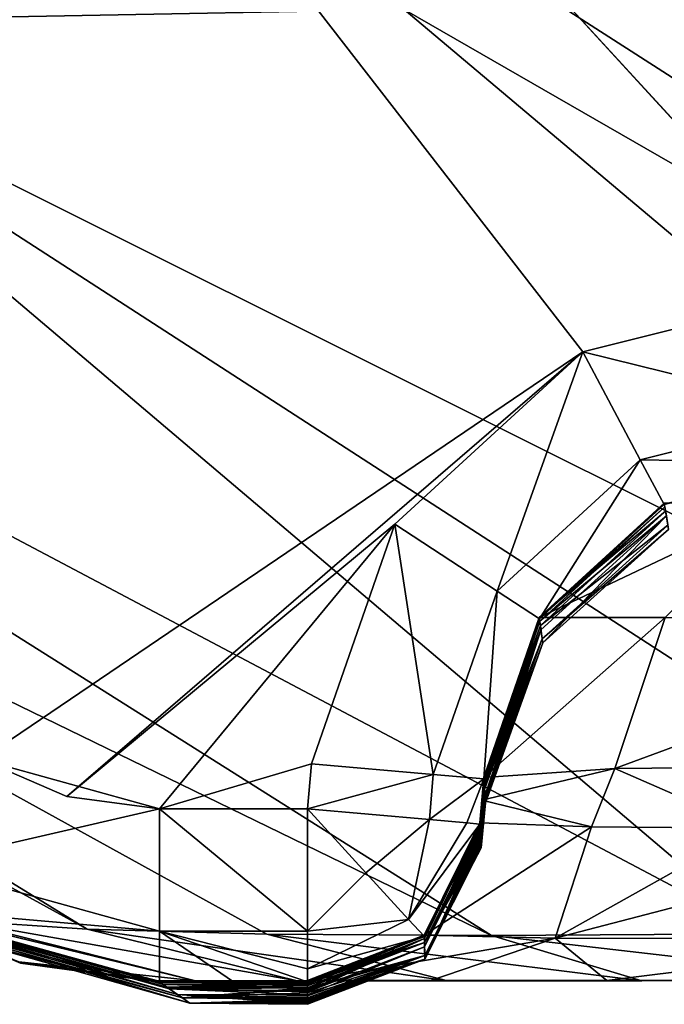
# Model space of a CAD drawing. Units: millimetres. Extents: x -520 to 520, y -10 to 858.
# Drawn here: x -508 to -504, y 833 to 839 of the extents above; entities that cross this region are included whole.
import ezdxf

# ---------------------------------------------------------------- set-up
doc = ezdxf.new("R2010")
doc.units = ezdxf.units.MM
doc.header["$LTSCALE"] = 65.185185
for name, color, linetype in [('111', 7, 'CONTINUOUS'), ('113', 7, 'CONTINUOUS'), ('24', 7, 'CONTINUOUS'), ('25', 7, 'CONTINUOUS'), ('27', 7, 'CONTINUOUS'), ('28', 7, 'CONTINUOUS'), ('29', 7, 'CONTINUOUS'), ('30', 7, 'CONTINUOUS'), ('50', 7, 'CONTINUOUS'), ('51', 7, 'CONTINUOUS'), ('54', 7, 'CONTINUOUS'), ('55', 7, 'CONTINUOUS'), ('57', 7, 'CONTINUOUS'), ('62', 7, 'CONTINUOUS'), ('63', 7, 'CONTINUOUS'), ('64', 7, 'CONTINUOUS'), ('66', 7, 'CONTINUOUS')]:
    doc.layers.add(name, color=color, linetype=linetype)

msp = doc.modelspace()

# ---------------------------------------------------------------- linework, layer by layer
at = {"layer": '111', "linetype": 'Continuous'}
for points in [[(-443.6813, 848.9993), (-502.9011, 837.0002), (-513.9, 849.0001), (-443.6813, 848.9993)], [(-513.9, 849.0001), (-502.9011, 837.0002), (-504.3248, 836.6428), (-513.9, 849.0001)], [(-513.9, 849.0001), (-504.3248, 836.6428), (-507.8015, 834.2858), (-513.9, 849.0001)], [(-507.8015, 834.2858), (-504.3248, 836.6428), (-507.3058, 834.0731), (-507.8015, 834.2858)], [(-504.3248, 836.6428), (-505.4121, 835.6474), (-507.3058, 834.0731), (-504.3248, 836.6428)], [(-505.4121, 835.6474), (-506.7714, 834.0001), (-507.3058, 834.0731), (-505.4121, 835.6474)], [(-505.4121, 835.6474), (-505.8935, 834.2616), (-506.7714, 834.0001), (-505.4121, 835.6474)], [(-505.8935, 834.2616), (-505.9163, 834.0002), (-506.7714, 834.0001), (-505.8935, 834.2616)]]:
    msp.add_3dface(points, dxfattribs=at)
at = {"layer": '113', "linetype": 'Continuous'}
for points in [[(-506.5624, 833.007, 440.1661), (-508.3279, 833.4355, 437.658), (-507.5838, 833.1159, 437.658), (-506.5624, 833.007, 440.1661)], [(-508.3279, 833.4355, 437.658), (-506.5624, 833.007, 440.1661), (-507.9427, 833.3554, 440.4212), (-508.3279, 833.4355, 437.658)], [(-506.5624, 833.007, 440.1661), (-505.9764, 833.007, 442.2323), (-507.9427, 833.3554, 440.4212), (-506.5624, 833.007, 440.1661)], [(-505.9764, 833.007, 442.2323), (-507.1892, 833.3048, 442.7114), (-507.9427, 833.3554, 440.4212), (-505.9764, 833.007, 442.2323)], [(-505.9764, 833.007, 442.2323), (-505.1066, 833.0071, 443.9241), (-507.1892, 833.3048, 442.7114), (-505.9764, 833.007, 442.2323)], [(-505.1066, 833.0071, 443.9241), (-506.1503, 833.2772, 444.6035), (-507.1892, 833.3048, 442.7114), (-505.1066, 833.0071, 443.9241)], [(-505.1066, 833.0071, 443.9241), (-503.9841, 833.0073, 445.3143), (-506.1503, 833.2772, 444.6035), (-505.1066, 833.0071, 443.9241)], [(-503.9841, 833.0073, 445.3143), (-504.8534, 833.2686, 446.1787), (-506.1503, 833.2772, 444.6035), (-503.9841, 833.0073, 445.3143)], [(-502.6, 833.0076, 446.4444), (-503.2852, 833.2776, 447.4842), (-504.8534, 833.2686, 446.1787), (-502.6, 833.0076, 446.4444)], [(-503.9841, 833.0073, 445.3143), (-502.6, 833.0076, 446.4444), (-504.8534, 833.2686, 446.1787), (-503.9841, 833.0073, 445.3143)], [(-506.7814, 833.007, 437.6579), (-506.5624, 833.007, 440.1661), (-507.5838, 833.1159, 437.658), (-506.7814, 833.007, 437.6579)]]:
    msp.add_3dface(points, dxfattribs=at)
at = {"layer": '24', "linetype": 'Continuous'}
for points in [[(-504.9202, 833.9146, 17.6596), (-504.9201, 833.913, 1), (-504.8973, 834.1761, 16.9638), (-504.9202, 833.9146, 17.6596)], [(-504.8972, 834.1754, 37.2069), (-504.9202, 833.9146, 17.6596), (-504.8973, 834.1761, 16.9638), (-504.8972, 834.1754, 37.2069)], [(-504.92, 833.9122, 49.2116), (-504.9202, 833.9146, 17.6596), (-504.8972, 834.1754, 37.2069), (-504.92, 833.9122, 49.2116)], [(-504.9201, 833.9146, 412.9149), (-504.9194, 833.9035, 395.2717), (-504.8978, 834.1822, 436.3092), (-504.9201, 833.9146, 412.9149)], [(-504.9092, 834.0514, 436.3205), (-504.9201, 833.9146, 412.9149), (-504.8978, 834.1822, 436.3092), (-504.9092, 834.0514, 436.3205)], [(-504.9201, 833.913, 1), (-504.8973, 834.1745, 1), (-504.8973, 834.1761, 16.9638), (-504.9201, 833.913, 1)], [(-504.8967, 834.1691, 66.7375), (-504.92, 833.9122, 49.2116), (-504.8972, 834.1754, 37.2069), (-504.8967, 834.1691, 66.7375)], [(-504.896, 834.161, 87.3384), (-504.92, 833.9122, 49.2116), (-504.8967, 834.1691, 66.7375), (-504.896, 834.161, 87.3384)], [(-504.8978, 834.1822, 436.3092), (-504.9194, 833.9035, 395.2717), (-504.896, 834.1604, 389.7146), (-504.8978, 834.1822, 436.3092)], [(-504.9192, 833.9001, 86.1503), (-504.92, 833.9122, 49.2116), (-504.896, 834.161, 87.3384), (-504.9192, 833.9001, 86.1503)], [(-504.9194, 833.9035, 395.2717), (-504.9186, 833.8896, 379.2593), (-504.896, 834.1604, 389.7146), (-504.9194, 833.9035, 395.2717)], [(-504.8947, 834.1436, 117.7792), (-504.9192, 833.9001, 86.1503), (-504.896, 834.161, 87.3384), (-504.8947, 834.1436, 117.7792)], [(-504.9191, 833.8991, 88.3791), (-504.9192, 833.9001, 86.1503), (-504.8947, 834.1436, 117.7792), (-504.9191, 833.8991, 88.3791)], [(-504.9179, 833.8794, 122.0027), (-504.9191, 833.8991, 88.3791), (-504.8947, 834.1436, 117.7792), (-504.9179, 833.8794, 122.0027)], [(-504.9186, 833.8896, 379.2593), (-504.9178, 833.8769, 366.6119), (-504.896, 834.1604, 389.7146), (-504.9186, 833.8896, 379.2593)], [(-504.8924, 834.1154, 153.038), (-504.9179, 833.8794, 122.0027), (-504.8947, 834.1436, 117.7792), (-504.8924, 834.1154, 153.038)], [(-504.9168, 833.86, 146.5766), (-504.9179, 833.8794, 122.0027), (-504.8924, 834.1154, 153.038), (-504.9168, 833.86, 146.5766)], [(-504.896, 834.1604, 389.7146), (-504.9178, 833.8769, 366.6119), (-504.8942, 834.1375, 365.9344), (-504.896, 834.1604, 389.7146)], [(-504.9178, 833.8769, 366.6119), (-504.9175, 833.8715, 361.5621), (-504.8942, 834.1375, 365.9344), (-504.9178, 833.8769, 366.6119)], [(-504.8942, 834.1375, 365.9344), (-504.9175, 833.8715, 361.5621), (-504.8927, 834.118, 348.2819), (-504.8942, 834.1375, 365.9344)], [(-504.9175, 833.8715, 361.5621), (-504.9162, 833.8495, 341.9249), (-504.8927, 834.118, 348.2819), (-504.9175, 833.8715, 361.5621)], [(-504.9162, 833.8512, 155.9771), (-504.9168, 833.86, 146.5766), (-504.8924, 834.1154, 153.038), (-504.9162, 833.8512, 155.9771)], [(-504.9162, 833.8495, 341.9249), (-504.915, 833.8305, 325.1647), (-504.8927, 834.118, 348.2819), (-504.9162, 833.8495, 341.9249)], [(-504.8922, 834.1124, 156.0893), (-504.9162, 833.8512, 155.9771), (-504.8924, 834.1154, 153.038), (-504.8922, 834.1124, 156.0893)], [(-504.9154, 833.8371, 169.4507), (-504.9162, 833.8512, 155.9771), (-504.8922, 834.1124, 156.0893), (-504.9154, 833.8371, 169.4507)], [(-504.8897, 834.08, 185.069), (-504.9154, 833.8371, 169.4507), (-504.8922, 834.1124, 156.0893), (-504.8897, 834.08, 185.069)], [(-504.8927, 834.118, 348.2819), (-504.915, 833.8305, 325.1647), (-504.89, 834.0834, 317.576), (-504.8927, 834.118, 348.2819)], [(-504.9139, 833.8119, 190.7481), (-504.9154, 833.8371, 169.4507), (-504.8897, 834.08, 185.069), (-504.9139, 833.8119, 190.7481)], [(-504.915, 833.8305, 325.1647), (-504.9142, 833.8169, 312.6301), (-504.89, 834.0834, 317.576), (-504.915, 833.8305, 325.1647)], [(-504.9142, 833.8169, 312.6301), (-504.9136, 833.8071, 302.9159), (-504.89, 834.0834, 317.576), (-504.9142, 833.8169, 312.6301)], [(-504.8874, 834.0496, 212.707), (-504.9139, 833.8119, 190.7481), (-504.8897, 834.08, 185.069), (-504.8874, 834.0496, 212.707)], [(-504.89, 834.0834, 317.576), (-504.9136, 833.8071, 302.9159), (-504.8884, 834.0629, 297.2074), (-504.89, 834.0834, 317.576)], [(-504.9136, 833.8071, 302.9159), (-504.9132, 833.8007, 296.1653), (-504.8884, 834.0629, 297.2074), (-504.9136, 833.8071, 302.9159)], [(-504.8884, 834.0629, 297.2074), (-504.9132, 833.8007, 296.1653), (-504.8884, 834.0619, 296.0834), (-504.8884, 834.0629, 297.2074)], [(-504.9132, 833.7998, 295.1149), (-504.9129, 833.7945, 288.8805), (-504.8884, 834.0619, 296.0834), (-504.9132, 833.7998, 295.1149)], [(-504.9132, 833.8007, 296.1653), (-504.9132, 833.7998, 295.1149), (-504.8884, 834.0619, 296.0834), (-504.9132, 833.8007, 296.1653)], [(-504.9129, 833.7945, 288.8805), (-504.9126, 833.7907, 283.9843), (-504.8884, 834.0619, 296.0834), (-504.9129, 833.7945, 288.8805)], [(-504.8884, 834.0619, 296.0834), (-504.9126, 833.7907, 283.9843), (-504.8876, 834.0512, 283.0539), (-504.8884, 834.0619, 296.0834)], [(-504.9206, 833.9207, 436.3318), (-504.9201, 833.9146, 412.9149), (-504.9092, 834.0514, 436.3205), (-504.9206, 833.9207, 436.3318)], [(-504.9128, 833.7933, 207.4423), (-504.9139, 833.8119, 190.7481), (-504.8874, 834.0496, 212.707), (-504.9128, 833.7933, 207.4423)], [(-504.912, 833.7799, 223.9357), (-504.9128, 833.7933, 207.4423), (-504.8874, 834.0496, 212.707), (-504.912, 833.7799, 223.9357)], [(-504.9126, 833.7907, 283.9843), (-504.9125, 833.7876, 279.6893), (-504.8876, 834.0512, 283.0539), (-504.9126, 833.7907, 283.9843)], [(-504.9125, 833.7876, 279.6893), (-504.9123, 833.7847, 275.1363), (-504.8876, 834.0512, 283.0539), (-504.9125, 833.7876, 279.6893)], [(-504.8876, 834.0512, 283.0539), (-504.9123, 833.7847, 275.1363), (-504.8869, 834.043, 270.1132), (-504.8876, 834.0512, 283.0539)], [(-504.9123, 833.7847, 275.1363), (-504.9121, 833.7814, 269.4072), (-504.8869, 834.043, 270.1132), (-504.9123, 833.7847, 275.1363)], [(-504.9121, 833.7814, 269.4072), (-504.9119, 833.7779, 261.7685), (-504.8869, 834.043, 270.1132), (-504.9121, 833.7814, 269.4072)], [(-504.8867, 834.0396, 226.5332), (-504.912, 833.7799, 223.9357), (-504.8874, 834.0496, 212.707), (-504.8867, 834.0396, 226.5332)], [(-504.9119, 833.7786, 226.2959), (-504.912, 833.7799, 223.9357), (-504.8867, 834.0396, 226.5332), (-504.9119, 833.7786, 226.2959)], [(-504.8869, 834.043, 270.1132), (-504.9119, 833.7779, 261.7685), (-504.8864, 834.0363, 252.1246), (-504.8869, 834.043, 270.1132)], [(-504.8865, 834.0371, 232.8156), (-504.9119, 833.7786, 226.2959), (-504.8867, 834.0396, 226.5332), (-504.8865, 834.0371, 232.8156)], [(-504.9117, 833.7745, 239.1232), (-504.9119, 833.7786, 226.2959), (-504.8865, 834.0371, 232.8156), (-504.9117, 833.7745, 239.1232)], [(-504.9119, 833.7779, 261.7685), (-504.9117, 833.775, 251.7947), (-504.8864, 834.0363, 252.1246), (-504.9119, 833.7779, 261.7685)], [(-504.8864, 834.0363, 252.1246), (-504.9117, 833.7745, 239.1232), (-504.8865, 834.0371, 232.8156), (-504.8864, 834.0363, 252.1246)], [(-504.9117, 833.775, 251.7947), (-504.9117, 833.7745, 239.1232), (-504.8864, 834.0363, 252.1246), (-504.9117, 833.775, 251.7947)]]:
    msp.add_3dface(points, dxfattribs=at)
at = {"layer": '25', "linetype": 'Continuous'}
for points in [[(-504.9092, 834.0514, 436.3205), (-504.8978, 834.1822, 436.3092), (-504.1397, 834.2345, 440.1144), (-504.9092, 834.0514, 436.3205)], [(-504.9092, 834.0514, 436.3205), (-504.1397, 834.2345, 440.1144), (-504.2746, 833.8961, 439.8773), (-504.9092, 834.0514, 436.3205)], [(-504.2746, 833.8961, 439.8773), (-504.1397, 834.2345, 440.1144), (-503.3509, 833.8886, 441.7166), (-504.2746, 833.8961, 439.8773)], [(-504.1397, 834.2345, 440.1144), (-501.9947, 834.2532, 443.3353), (-503.3509, 833.8886, 441.7166), (-504.1397, 834.2345, 440.1144)], [(-504.9206, 833.9207, 436.3318), (-504.9092, 834.0514, 436.3205), (-504.2746, 833.8961, 439.8773), (-504.9206, 833.9207, 436.3318)]]:
    msp.add_3dface(points, dxfattribs=at)
at = {"layer": '27', "linetype": 'Continuous'}
for points in [[(-503.8537, 835.7696, 436.3092), (-503.1814, 835.7698, 439.7134), (-504.5766, 835.1073, 436.3092), (-503.8537, 835.7696, 436.3092)], [(-504.5766, 835.1073, 436.3092), (-503.1814, 835.7698, 439.7134), (-503.8498, 835.1075, 439.9886), (-504.5766, 835.1073, 436.3092)], [(-504.1397, 834.2345, 440.1144), (-504.8978, 834.1822, 436.3092), (-503.8498, 835.1075, 439.9886), (-504.1397, 834.2345, 440.1144)], [(-504.8978, 834.1822, 436.3092), (-504.5766, 835.1073, 436.3092), (-503.8498, 835.1075, 439.9886), (-504.8978, 834.1822, 436.3092)], [(-501.9947, 834.2532, 443.3353), (-504.1397, 834.2345, 440.1144), (-501.7724, 835.108, 443.1138), (-501.9947, 834.2532, 443.3353)], [(-504.1397, 834.2345, 440.1144), (-503.8498, 835.1075, 439.9886), (-501.7724, 835.108, 443.1138), (-504.1397, 834.2345, 440.1144)]]:
    msp.add_3dface(points, dxfattribs=at)
at = {"layer": '28', "linetype": 'Continuous'}
for points in [[(-503.8545, 835.7603, 1.0002), (-502.9049, 836.0002, 1.0002), (-503.8542, 835.7622, 15.9492), (-503.8545, 835.7603, 1.0002)], [(-503.8537, 835.7696, 436.3092), (-504.5766, 835.1073, 436.3092), (-503.8469, 835.7214, 366.3063), (-503.8537, 835.7696, 436.3092)], [(-504.576, 835.1008, 15.9493), (-503.8545, 835.7603, 1.0002), (-503.8542, 835.7622, 15.9492), (-504.576, 835.1008, 15.9493)], [(-504.576, 835.1008, 15.9493), (-503.8542, 835.7622, 15.9492), (-503.8512, 835.7466, 86.0215), (-504.576, 835.1008, 15.9493)], [(-503.8469, 835.7214, 366.3063), (-504.5766, 835.1073, 436.3092), (-504.5704, 835.0618, 366.307), (-503.8469, 835.7214, 366.3063)], [(-504.5756, 835.0995, 1.0001), (-503.8545, 835.7603, 1.0002), (-504.576, 835.1008, 15.9493), (-504.5756, 835.0995, 1.0001)], [(-504.576, 835.1008, 15.9493), (-503.8512, 835.7466, 86.0215), (-504.5737, 835.086, 86.0212), (-504.576, 835.1008, 15.9493)], [(-503.8512, 835.7466, 86.0215), (-503.8421, 835.694, 156.0938), (-504.5737, 835.086, 86.0212), (-503.8512, 835.7466, 86.0215)], [(-503.8469, 835.7214, 366.3063), (-504.5704, 835.0618, 366.307), (-503.8332, 835.6402, 296.2348), (-503.8469, 835.7214, 366.3063)], [(-503.8421, 835.694, 156.0938), (-504.5668, 835.0358, 156.0931), (-504.5737, 835.086, 86.0212), (-503.8421, 835.694, 156.0938)], [(-503.8421, 835.694, 156.0938), (-504.5569, 834.9616, 226.1645), (-504.5668, 835.0358, 156.0931), (-503.8421, 835.694, 156.0938)], [(-503.8292, 835.6165, 226.1649), (-504.5569, 834.9616, 226.1645), (-503.8421, 835.694, 156.0938), (-503.8292, 835.6165, 226.1649)], [(-503.8332, 835.6402, 296.2348), (-504.5704, 835.0618, 366.307), (-504.56, 834.9843, 296.2354), (-503.8332, 835.6402, 296.2348)], [(-503.8332, 835.6402, 296.2348), (-504.56, 834.9843, 296.2354), (-503.8292, 835.6165, 226.1649), (-503.8332, 835.6402, 296.2348)], [(-503.8292, 835.6165, 226.1649), (-504.56, 834.9843, 296.2354), (-504.5569, 834.9616, 226.1645), (-503.8292, 835.6165, 226.1649)], [(-504.5766, 835.1073, 436.3092), (-504.8978, 834.1822, 436.3092), (-504.5704, 835.0618, 366.307), (-504.5766, 835.1073, 436.3092)], [(-504.8973, 834.1761, 16.9638), (-504.8973, 834.1745, 1), (-504.576, 835.1008, 15.9493), (-504.8973, 834.1761, 16.9638)], [(-504.8973, 834.1745, 1), (-504.5756, 835.0995, 1.0001), (-504.576, 835.1008, 15.9493), (-504.8973, 834.1745, 1)], [(-504.8973, 834.1761, 16.9638), (-504.576, 835.1008, 15.9493), (-504.5737, 835.086, 86.0212), (-504.8973, 834.1761, 16.9638)], [(-504.8973, 834.1761, 16.9638), (-504.5737, 835.086, 86.0212), (-504.8972, 834.1754, 37.2069), (-504.8973, 834.1761, 16.9638)], [(-504.8967, 834.1691, 66.7375), (-504.8972, 834.1754, 37.2069), (-504.5737, 835.086, 86.0212), (-504.8967, 834.1691, 66.7375)], [(-504.896, 834.161, 87.3384), (-504.8967, 834.1691, 66.7375), (-504.5737, 835.086, 86.0212), (-504.896, 834.161, 87.3384)], [(-504.5668, 835.0358, 156.0931), (-504.896, 834.161, 87.3384), (-504.5737, 835.086, 86.0212), (-504.5668, 835.0358, 156.0931)], [(-504.8978, 834.1822, 436.3092), (-504.896, 834.1604, 389.7146), (-504.5704, 835.0618, 366.307), (-504.8978, 834.1822, 436.3092)], [(-504.896, 834.1604, 389.7146), (-504.8942, 834.1375, 365.9344), (-504.5704, 835.0618, 366.307), (-504.896, 834.1604, 389.7146)], [(-504.896, 834.161, 87.3384), (-504.5668, 835.0358, 156.0931), (-504.8947, 834.1436, 117.7792), (-504.896, 834.161, 87.3384)], [(-504.8924, 834.1154, 153.038), (-504.8947, 834.1436, 117.7792), (-504.5668, 835.0358, 156.0931), (-504.8924, 834.1154, 153.038)], [(-504.5704, 835.0618, 366.307), (-504.8942, 834.1375, 365.9344), (-504.56, 834.9843, 296.2354), (-504.5704, 835.0618, 366.307)], [(-504.8922, 834.1124, 156.0893), (-504.8924, 834.1154, 153.038), (-504.5668, 835.0358, 156.0931), (-504.8922, 834.1124, 156.0893)], [(-504.8897, 834.08, 185.069), (-504.8922, 834.1124, 156.0893), (-504.5668, 835.0358, 156.0931), (-504.8897, 834.08, 185.069)], [(-504.8874, 834.0496, 212.707), (-504.8897, 834.08, 185.069), (-504.5668, 835.0358, 156.0931), (-504.8874, 834.0496, 212.707)], [(-504.8867, 834.0396, 226.5332), (-504.8874, 834.0496, 212.707), (-504.5668, 835.0358, 156.0931), (-504.8867, 834.0396, 226.5332)], [(-504.5569, 834.9616, 226.1645), (-504.8867, 834.0396, 226.5332), (-504.5668, 835.0358, 156.0931), (-504.5569, 834.9616, 226.1645)], [(-504.8942, 834.1375, 365.9344), (-504.8927, 834.118, 348.2819), (-504.56, 834.9843, 296.2354), (-504.8942, 834.1375, 365.9344)], [(-504.8927, 834.118, 348.2819), (-504.89, 834.0834, 317.576), (-504.56, 834.9843, 296.2354), (-504.8927, 834.118, 348.2819)], [(-504.89, 834.0834, 317.576), (-504.8884, 834.0629, 297.2074), (-504.56, 834.9843, 296.2354), (-504.89, 834.0834, 317.576)], [(-504.8884, 834.0629, 297.2074), (-504.8884, 834.0619, 296.0834), (-504.56, 834.9843, 296.2354), (-504.8884, 834.0629, 297.2074)], [(-504.56, 834.9843, 296.2354), (-504.8884, 834.0619, 296.0834), (-504.5569, 834.9616, 226.1645), (-504.56, 834.9843, 296.2354)], [(-504.8884, 834.0619, 296.0834), (-504.8876, 834.0512, 283.0539), (-504.5569, 834.9616, 226.1645), (-504.8884, 834.0619, 296.0834)], [(-504.8876, 834.0512, 283.0539), (-504.8869, 834.043, 270.1132), (-504.5569, 834.9616, 226.1645), (-504.8876, 834.0512, 283.0539)], [(-504.8864, 834.0363, 252.1246), (-504.5569, 834.9616, 226.1645), (-504.8869, 834.043, 270.1132), (-504.8864, 834.0363, 252.1246)], [(-504.8865, 834.0371, 232.8156), (-504.8867, 834.0396, 226.5332), (-504.5569, 834.9616, 226.1645), (-504.8865, 834.0371, 232.8156)], [(-504.8864, 834.0363, 252.1246), (-504.8865, 834.0371, 232.8156), (-504.5569, 834.9616, 226.1645), (-504.8864, 834.0363, 252.1246)]]:
    msp.add_3dface(points, dxfattribs=at)
at = {"layer": '29', "linetype": 'Continuous'}
for points in [[(-502.9011, 837.0002), (-502.9049, 836.293, 0.293), (-504.3248, 836.6428), (-502.9011, 837.0002)], [(-505.4121, 835.6474), (-504.3248, 836.6428), (-504.8206, 835.2601, 0.2929), (-505.4121, 835.6474)], [(-504.8206, 835.2601, 0.2929), (-504.3248, 836.6428), (-503.9931, 836.0183, 0.2929), (-504.8206, 835.2601, 0.2929)], [(-504.3248, 836.6428), (-502.9049, 836.293, 0.293), (-503.9931, 836.0183, 0.2929), (-504.3248, 836.6428)], [(-502.9049, 836.293, 0.293), (-502.9049, 836.0002, 1.0002), (-503.9931, 836.0183, 0.2929), (-502.9049, 836.293, 0.293)], [(-504.5756, 835.0995, 1.0001), (-504.8206, 835.2601, 0.2929), (-503.9931, 836.0183, 0.2929), (-504.5756, 835.0995, 1.0001)], [(-503.8545, 835.7603, 1.0002), (-504.5756, 835.0995, 1.0001), (-503.9931, 836.0183, 0.2929), (-503.8545, 835.7603, 1.0002)], [(-502.9049, 836.0002, 1.0002), (-503.8545, 835.7603, 1.0002), (-503.9931, 836.0183, 0.2929), (-502.9049, 836.0002, 1.0002)], [(-505.8935, 834.2616), (-505.4121, 835.6474), (-505.1891, 834.2, 0.2928), (-505.8935, 834.2616)], [(-505.1891, 834.2, 0.2928), (-505.4121, 835.6474), (-504.8206, 835.2601, 0.2929), (-505.1891, 834.2, 0.2928)], [(-504.8973, 834.1745, 1), (-505.1891, 834.2, 0.2928), (-504.8206, 835.2601, 0.2929), (-504.8973, 834.1745, 1)], [(-504.5756, 835.0995, 1.0001), (-504.8973, 834.1745, 1), (-504.8206, 835.2601, 0.2929), (-504.5756, 835.0995, 1.0001)]]:
    msp.add_3dface(points, dxfattribs=at)
at = {"layer": '30', "linetype": 'Continuous'}
for points in [[(-505.8935, 834.2616), (-505.1891, 834.2, 0.2928), (-505.9163, 834.0002), (-505.8935, 834.2616)], [(-505.9163, 834.0002), (-505.1891, 834.2, 0.2928), (-505.2117, 833.9385, 0.2931), (-505.9163, 834.0002)], [(-505.1891, 834.2, 0.2928), (-504.8973, 834.1745, 1), (-505.2117, 833.9385, 0.2931), (-505.1891, 834.2, 0.2928)], [(-505.2117, 833.9385, 0.2931), (-504.8973, 834.1745, 1), (-504.9957, 833.9197, 0.6181), (-505.2117, 833.9385, 0.2931)], [(-504.8973, 834.1745, 1), (-504.9201, 833.913, 1), (-504.9957, 833.9197, 0.6181), (-504.8973, 834.1745, 1)]]:
    msp.add_3dface(points, dxfattribs=at)
at = {"layer": '50', "linetype": 'Continuous'}
for points in [[(-505.9163, 833.0074, 436.3319), (-505.2032, 833.0076, 440.23), (-506.7814, 833.007, 437.6579), (-505.9163, 833.0074, 436.3319)], [(-506.7814, 833.007, 437.6579), (-505.2032, 833.0076, 440.23), (-506.5624, 833.007, 440.1661), (-506.7814, 833.007, 437.6579)], [(-506.7661, 832.996, 401.6169), (-505.9163, 833.0074, 436.3319), (-506.7814, 833.007, 437.6579), (-506.7661, 832.996, 401.6169)], [(-506.3439, 833.0001, 1.0001), (-505.9163, 833.0017, 17.748), (-506.7714, 833.0001, 1.0001), (-506.3439, 833.0001, 1.0001)], [(-506.7714, 833.0001, 1.0001), (-505.9163, 833.0017, 17.748), (-506.7707, 832.9994, 50.678), (-506.7714, 833.0001, 1.0001)], [(-505.9163, 833.0017, 17.748), (-505.9163, 832.9992, 50.8624), (-506.7707, 832.9994, 50.678), (-505.9163, 833.0017, 17.748)], [(-505.9163, 832.9882, 86.27), (-505.9163, 832.986, 91.3554), (-506.7707, 832.9994, 50.678), (-505.9163, 832.9882, 86.27)], [(-506.7707, 832.9994, 50.678), (-505.9163, 832.986, 91.3554), (-506.7501, 832.9849, 95.9845), (-506.7707, 832.9994, 50.678)], [(-505.9163, 832.9992, 50.8624), (-505.9163, 832.9882, 86.27), (-506.7707, 832.9994, 50.678), (-505.9163, 832.9992, 50.8624)], [(-505.9163, 833.0014, 412.1203), (-505.9163, 833.0074, 436.3319), (-506.7661, 832.996, 401.6169), (-505.9163, 833.0014, 412.1203)], [(-505.9163, 832.9904, 393.9926), (-505.9163, 833.0014, 412.1203), (-506.7661, 832.996, 401.6169), (-505.9163, 832.9904, 393.9926)], [(-506.7286, 832.9699, 367.9823), (-505.9163, 832.9904, 393.9926), (-506.7661, 832.996, 401.6169), (-506.7286, 832.9699, 367.9823)], [(-505.9163, 832.986, 91.3554), (-505.9163, 832.9667, 125.3521), (-506.7501, 832.9849, 95.9845), (-505.9163, 832.986, 91.3554)], [(-506.7501, 832.9849, 95.9845), (-505.9163, 832.9667, 125.3521), (-506.7149, 832.9607, 137.3838), (-506.7501, 832.9849, 95.9845)], [(-505.9163, 832.9767, 377.2733), (-505.9163, 832.9904, 393.9926), (-506.7286, 832.9699, 367.9823), (-505.9163, 832.9767, 377.2733)], [(-505.9163, 832.9667, 366.7132), (-505.9163, 832.9767, 377.2733), (-506.7286, 832.9699, 367.9823), (-505.9163, 832.9667, 366.7132)], [(-506.5624, 833.007, 440.1661), (-505.2032, 833.0076, 440.23), (-505.9764, 833.007, 442.2323), (-506.5624, 833.007, 440.1661)], [(-505.9163, 833.0002, 1.0001), (-505.9163, 833.0017, 17.748), (-506.3439, 833.0001, 1.0001), (-505.9163, 833.0002, 1.0001)], [(-505.2032, 833.0076, 440.23), (-504.1868, 833.0078, 442.2513), (-505.9764, 833.007, 442.2323), (-505.2032, 833.0076, 440.23)], [(-505.9764, 833.007, 442.2323), (-504.1868, 833.0078, 442.2513), (-505.1066, 833.0071, 443.9241), (-505.9764, 833.007, 442.2323)], [(-504.1868, 833.0078, 442.2513), (-502.7626, 833.0081, 444.0341), (-505.1066, 833.0071, 443.9241), (-504.1868, 833.0078, 442.2513)], [(-505.1066, 833.0071, 443.9241), (-502.7626, 833.0081, 444.0341), (-503.9841, 833.0073, 445.3143), (-505.1066, 833.0071, 443.9241)], [(-502.7626, 833.0081, 444.0341), (-500.9977, 833.0085, 445.4824), (-503.9841, 833.0073, 445.3143), (-502.7626, 833.0081, 444.0341)], [(-503.9841, 833.0073, 445.3143), (-500.9977, 833.0085, 445.4824), (-502.6, 833.0076, 446.4444), (-503.9841, 833.0073, 445.3143)], [(-506.6382, 832.9073, 303.8219), (-505.9163, 832.9667, 366.7132), (-506.7286, 832.9699, 367.9823), (-506.6382, 832.9073, 303.8219)], [(-505.9163, 832.9667, 125.3521), (-505.9163, 832.9478, 150.1662), (-506.7149, 832.9607, 137.3838), (-505.9163, 832.9667, 125.3521)], [(-505.9163, 832.9426, 156.0204), (-505.9163, 832.9246, 174.0594), (-506.7149, 832.9607, 137.3838), (-505.9163, 832.9426, 156.0204)], [(-506.7149, 832.9607, 137.3838), (-505.9163, 832.9246, 174.0594), (-506.6674, 832.9278, 174.9298), (-506.7149, 832.9607, 137.3838)], [(-505.9163, 832.9478, 150.1662), (-505.9163, 832.9426, 156.0204), (-506.7149, 832.9607, 137.3838), (-505.9163, 832.9478, 150.1662)], [(-505.9163, 832.8747, 226.3036), (-505.9163, 832.8736, 228.9725), (-506.6674, 832.9278, 174.9298), (-505.9163, 832.8747, 226.3036)], [(-506.6674, 832.9278, 174.9298), (-505.9163, 832.8736, 228.9725), (-506.5949, 832.8771, 240.3598), (-506.6674, 832.9278, 174.9298)], [(-505.9163, 832.8845, 212.0478), (-505.9163, 832.8747, 226.3036), (-506.6674, 832.9278, 174.9298), (-505.9163, 832.8845, 212.0478)], [(-505.9163, 832.9013, 194.9974), (-505.9163, 832.8845, 212.0478), (-506.6674, 832.9278, 174.9298), (-505.9163, 832.9013, 194.9974)], [(-505.9163, 832.9246, 174.0594), (-505.9163, 832.9013, 194.9974), (-506.6674, 832.9278, 174.9298), (-505.9163, 832.9246, 174.0594)], [(-505.9163, 832.9584, 358.4666), (-505.9163, 832.9667, 366.7132), (-506.6382, 832.9073, 303.8219), (-505.9163, 832.9584, 358.4666)], [(-505.9163, 832.937, 338.187), (-505.9163, 832.9584, 358.4666), (-506.6382, 832.9073, 303.8219), (-505.9163, 832.937, 338.187)], [(-505.9163, 832.9198, 321.8387), (-505.9163, 832.937, 338.187), (-506.6382, 832.9073, 303.8219), (-505.9163, 832.9198, 321.8387)], [(-505.9163, 832.9077, 309.6687), (-505.9163, 832.9198, 321.8387), (-506.6382, 832.9073, 303.8219), (-505.9163, 832.9077, 309.6687)], [(-505.9163, 832.899, 300.247), (-505.9163, 832.9077, 309.6687), (-506.6382, 832.9073, 303.8219), (-505.9163, 832.899, 300.247)], [(-506.5949, 832.8771, 240.3598), (-505.9163, 832.899, 300.247), (-506.6382, 832.9073, 303.8219), (-506.5949, 832.8771, 240.3598)], [(-505.9163, 832.8954, 296.0552), (-505.9163, 832.899, 300.247), (-506.5949, 832.8771, 240.3598), (-505.9163, 832.8954, 296.0552)], [(-505.9163, 832.8926, 292.6893), (-505.9163, 832.8954, 296.0552), (-506.5949, 832.8771, 240.3598), (-505.9163, 832.8926, 292.6893)], [(-505.9163, 832.8881, 286.7983), (-505.9163, 832.8926, 292.6893), (-506.5949, 832.8771, 240.3598), (-505.9163, 832.8881, 286.7983)], [(-505.9163, 832.8848, 282.0713), (-505.9163, 832.8881, 286.7983), (-506.5949, 832.8771, 240.3598), (-505.9163, 832.8848, 282.0713)], [(-505.9163, 832.8819, 277.5927), (-505.9163, 832.8848, 282.0713), (-506.5949, 832.8771, 240.3598), (-505.9163, 832.8819, 277.5927)], [(-505.9163, 832.8789, 272.3603), (-505.9163, 832.8819, 277.5927), (-506.5949, 832.8771, 240.3598), (-505.9163, 832.8789, 272.3603)], [(-505.9163, 832.8756, 265.3966), (-505.9163, 832.8789, 272.3603), (-506.5949, 832.8771, 240.3598), (-505.9163, 832.8756, 265.3966)], [(-505.9163, 832.8724, 256.0846), (-505.9163, 832.8756, 265.3966), (-506.5949, 832.8771, 240.3598), (-505.9163, 832.8724, 256.0846)], [(-505.9163, 832.8707, 244.0167), (-505.9163, 832.8724, 256.0846), (-506.5949, 832.8771, 240.3598), (-505.9163, 832.8707, 244.0167)], [(-505.9163, 832.8736, 228.9725), (-505.9163, 832.8707, 244.0167), (-506.5949, 832.8771, 240.3598), (-505.9163, 832.8736, 228.9725)]]:
    msp.add_3dface(points, dxfattribs=at)
at = {"layer": '51', "linetype": 'Continuous'}
for points in [[(-506.7714, 834.0001), (-505.9163, 834.0002), (-505.9163, 833.2928, 0.2932), (-506.7714, 834.0001)], [(-506.7714, 833.293, 0.293), (-506.7714, 834.0001), (-505.9163, 833.2928, 0.2932), (-506.7714, 833.293, 0.293)], [(-505.9163, 833.0002, 1.0001), (-506.3439, 833.0001, 1.0001), (-506.7714, 833.293, 0.293), (-505.9163, 833.0002, 1.0001)], [(-505.9163, 833.0002, 1.0001), (-506.7714, 833.293, 0.293), (-505.9164, 833.0759, 0.6181), (-505.9163, 833.0002, 1.0001)], [(-506.3439, 833.0001, 1.0001), (-506.7714, 833.0001, 1.0001), (-506.7714, 833.293, 0.293), (-506.3439, 833.0001, 1.0001)], [(-505.9164, 833.0759, 0.6181), (-506.7714, 833.293, 0.293), (-505.9163, 833.2928, 0.2932), (-505.9164, 833.0759, 0.6181)]]:
    msp.add_3dface(points, dxfattribs=at)
at = {"layer": '54', "linetype": 'Continuous'}
for points in [[(-504.9201, 833.9146, 412.9149), (-504.9206, 833.9207, 436.3318), (-505.2408, 833.2704, 436.3319), (-504.9201, 833.9146, 412.9149)], [(-504.9201, 833.913, 1), (-504.9202, 833.9146, 17.6596), (-505.2408, 833.2644, 15.9862), (-504.9201, 833.913, 1)], [(-505.2408, 833.2644, 15.9862), (-504.9202, 833.9146, 17.6596), (-505.2405, 833.2504, 86.0553), (-505.2408, 833.2644, 15.9862)], [(-504.9194, 833.9035, 395.2717), (-504.9201, 833.9146, 412.9149), (-505.2408, 833.2704, 436.3319), (-504.9194, 833.9035, 395.2717)], [(-505.2407, 833.2629, 1.0001), (-504.9201, 833.913, 1), (-505.2408, 833.2644, 15.9862), (-505.2407, 833.2629, 1.0001)], [(-504.9186, 833.8896, 379.2593), (-504.9194, 833.9035, 395.2717), (-505.2408, 833.2704, 436.3319), (-504.9186, 833.8896, 379.2593)], [(-504.9178, 833.8769, 366.6119), (-504.9186, 833.8896, 379.2593), (-505.2408, 833.2704, 436.3319), (-504.9178, 833.8769, 366.6119)], [(-504.9202, 833.9146, 17.6596), (-504.92, 833.9122, 49.2116), (-505.2405, 833.2504, 86.0553), (-504.9202, 833.9146, 17.6596)], [(-504.92, 833.9122, 49.2116), (-504.9192, 833.9001, 86.1503), (-505.2405, 833.2504, 86.0553), (-504.92, 833.9122, 49.2116)], [(-504.9192, 833.9001, 86.1503), (-505.2396, 833.2023, 156.1244), (-505.2405, 833.2504, 86.0553), (-504.9192, 833.9001, 86.1503)], [(-504.9192, 833.9001, 86.1503), (-504.9191, 833.8991, 88.3791), (-505.2396, 833.2023, 156.1244), (-504.9192, 833.9001, 86.1503)], [(-504.9191, 833.8991, 88.3791), (-504.9179, 833.8794, 122.0027), (-505.2396, 833.2023, 156.1244), (-504.9191, 833.8991, 88.3791)], [(-504.9178, 833.8769, 366.6119), (-505.2408, 833.2704, 436.3319), (-505.2401, 833.2273, 366.333), (-504.9178, 833.8769, 366.6119)], [(-504.9175, 833.8715, 361.5621), (-504.9178, 833.8769, 366.6119), (-505.2401, 833.2273, 366.333), (-504.9175, 833.8715, 361.5621)], [(-504.9162, 833.8495, 341.9249), (-504.9175, 833.8715, 361.5621), (-505.2401, 833.2273, 366.333), (-504.9162, 833.8495, 341.9249)], [(-504.915, 833.8305, 325.1647), (-504.9162, 833.8495, 341.9249), (-505.2401, 833.2273, 366.333), (-504.915, 833.8305, 325.1647)], [(-504.9142, 833.8169, 312.6301), (-504.915, 833.8305, 325.1647), (-505.2401, 833.2273, 366.333), (-504.9142, 833.8169, 312.6301)], [(-504.9179, 833.8794, 122.0027), (-504.9168, 833.86, 146.5766), (-505.2396, 833.2023, 156.1244), (-504.9179, 833.8794, 122.0027)], [(-504.9168, 833.86, 146.5766), (-504.9162, 833.8512, 155.9771), (-505.2396, 833.2023, 156.1244), (-504.9168, 833.86, 146.5766)], [(-504.9162, 833.8512, 155.9771), (-505.2384, 833.1314, 226.1938), (-505.2396, 833.2023, 156.1244), (-504.9162, 833.8512, 155.9771)], [(-504.9162, 833.8512, 155.9771), (-504.9154, 833.8371, 169.4507), (-505.2384, 833.1314, 226.1938), (-504.9162, 833.8512, 155.9771)], [(-504.9154, 833.8371, 169.4507), (-504.9139, 833.8119, 190.7481), (-505.2384, 833.1314, 226.1938), (-504.9154, 833.8371, 169.4507)], [(-504.9136, 833.8071, 302.9159), (-504.9142, 833.8169, 312.6301), (-505.2401, 833.2273, 366.333), (-504.9136, 833.8071, 302.9159)], [(-504.9132, 833.8007, 296.1653), (-504.9136, 833.8071, 302.9159), (-505.2401, 833.2273, 366.333), (-504.9132, 833.8007, 296.1653)], [(-504.9132, 833.8007, 296.1653), (-505.2401, 833.2273, 366.333), (-505.2387, 833.1532, 296.2636), (-504.9132, 833.8007, 296.1653)], [(-504.9132, 833.7998, 295.1149), (-504.9132, 833.8007, 296.1653), (-505.2387, 833.1532, 296.2636), (-504.9132, 833.7998, 295.1149)], [(-504.9129, 833.7945, 288.8805), (-504.9132, 833.7998, 295.1149), (-505.2387, 833.1532, 296.2636), (-504.9129, 833.7945, 288.8805)], [(-504.9126, 833.7907, 283.9843), (-504.9129, 833.7945, 288.8805), (-505.2387, 833.1532, 296.2636), (-504.9126, 833.7907, 283.9843)], [(-504.9125, 833.7876, 279.6893), (-504.9126, 833.7907, 283.9843), (-505.2387, 833.1532, 296.2636), (-504.9125, 833.7876, 279.6893)], [(-504.9123, 833.7847, 275.1363), (-504.9125, 833.7876, 279.6893), (-505.2387, 833.1532, 296.2636), (-504.9123, 833.7847, 275.1363)], [(-504.9121, 833.7814, 269.4072), (-504.9123, 833.7847, 275.1363), (-505.2387, 833.1532, 296.2636), (-504.9121, 833.7814, 269.4072)], [(-504.9119, 833.7779, 261.7685), (-504.9121, 833.7814, 269.4072), (-505.2387, 833.1532, 296.2636), (-504.9119, 833.7779, 261.7685)], [(-504.9119, 833.7786, 226.2959), (-504.9117, 833.7745, 239.1232), (-505.2387, 833.1532, 296.2636), (-504.9119, 833.7786, 226.2959)], [(-504.9119, 833.7786, 226.2959), (-505.2387, 833.1532, 296.2636), (-505.2384, 833.1314, 226.1938), (-504.9119, 833.7786, 226.2959)], [(-504.9117, 833.775, 251.7947), (-504.9119, 833.7779, 261.7685), (-505.2387, 833.1532, 296.2636), (-504.9117, 833.775, 251.7947)], [(-504.9117, 833.7745, 239.1232), (-504.9117, 833.775, 251.7947), (-505.2387, 833.1532, 296.2636), (-504.9117, 833.7745, 239.1232)], [(-504.9139, 833.8119, 190.7481), (-504.9128, 833.7933, 207.4423), (-505.2384, 833.1314, 226.1938), (-504.9139, 833.8119, 190.7481)], [(-504.9128, 833.7933, 207.4423), (-504.912, 833.7799, 223.9357), (-505.2384, 833.1314, 226.1938), (-504.9128, 833.7933, 207.4423)], [(-504.912, 833.7799, 223.9357), (-504.9119, 833.7786, 226.2959), (-505.2384, 833.1314, 226.1938), (-504.912, 833.7799, 223.9357)], [(-505.2408, 833.2704, 436.3319), (-505.9163, 833.0074, 436.3319), (-505.2401, 833.2273, 366.333), (-505.2408, 833.2704, 436.3319)], [(-505.9163, 832.9882, 86.27), (-505.9163, 832.9992, 50.8624), (-505.2408, 833.2644, 15.9862), (-505.9163, 832.9882, 86.27)], [(-505.9163, 832.9882, 86.27), (-505.2408, 833.2644, 15.9862), (-505.2405, 833.2504, 86.0553), (-505.9163, 832.9882, 86.27)], [(-505.9163, 832.9992, 50.8624), (-505.9163, 833.0017, 17.748), (-505.2408, 833.2644, 15.9862), (-505.9163, 832.9992, 50.8624)], [(-505.9163, 833.0017, 17.748), (-505.2407, 833.2629, 1.0001), (-505.2408, 833.2644, 15.9862), (-505.9163, 833.0017, 17.748)], [(-505.9163, 833.0017, 17.748), (-505.9163, 833.0002, 1.0001), (-505.2407, 833.2629, 1.0001), (-505.9163, 833.0017, 17.748)], [(-505.9163, 832.9426, 156.0204), (-505.9163, 832.9478, 150.1662), (-505.2405, 833.2504, 86.0553), (-505.9163, 832.9426, 156.0204)], [(-505.2396, 833.2023, 156.1244), (-505.9163, 832.9426, 156.0204), (-505.2405, 833.2504, 86.0553), (-505.2396, 833.2023, 156.1244)], [(-505.9163, 832.9478, 150.1662), (-505.9163, 832.9667, 125.3521), (-505.2405, 833.2504, 86.0553), (-505.9163, 832.9478, 150.1662)], [(-505.9163, 832.9667, 125.3521), (-505.9163, 832.986, 91.3554), (-505.2405, 833.2504, 86.0553), (-505.9163, 832.9667, 125.3521)], [(-505.9163, 832.986, 91.3554), (-505.9163, 832.9882, 86.27), (-505.2405, 833.2504, 86.0553), (-505.9163, 832.986, 91.3554)], [(-505.9163, 833.0074, 436.3319), (-505.9163, 833.0014, 412.1203), (-505.2401, 833.2273, 366.333), (-505.9163, 833.0074, 436.3319)], [(-505.9163, 833.0014, 412.1203), (-505.9163, 832.9904, 393.9926), (-505.2401, 833.2273, 366.333), (-505.9163, 833.0014, 412.1203)], [(-505.9163, 832.9904, 393.9926), (-505.9163, 832.9767, 377.2733), (-505.2401, 833.2273, 366.333), (-505.9163, 832.9904, 393.9926)], [(-505.9163, 832.9767, 377.2733), (-505.9163, 832.9667, 366.7132), (-505.2401, 833.2273, 366.333), (-505.9163, 832.9767, 377.2733)], [(-505.2401, 833.2273, 366.333), (-505.9163, 832.9667, 366.7132), (-505.2387, 833.1532, 296.2636), (-505.2401, 833.2273, 366.333)], [(-505.9163, 832.9246, 174.0594), (-505.9163, 832.9426, 156.0204), (-505.2396, 833.2023, 156.1244), (-505.9163, 832.9246, 174.0594)], [(-505.2384, 833.1314, 226.1938), (-505.9163, 832.9246, 174.0594), (-505.2396, 833.2023, 156.1244), (-505.2384, 833.1314, 226.1938)], [(-505.9163, 832.9667, 366.7132), (-505.9163, 832.9584, 358.4666), (-505.2387, 833.1532, 296.2636), (-505.9163, 832.9667, 366.7132)], [(-505.9163, 832.9584, 358.4666), (-505.9163, 832.937, 338.187), (-505.2387, 833.1532, 296.2636), (-505.9163, 832.9584, 358.4666)], [(-505.9163, 832.937, 338.187), (-505.9163, 832.9198, 321.8387), (-505.2387, 833.1532, 296.2636), (-505.9163, 832.937, 338.187)], [(-505.9163, 832.9198, 321.8387), (-505.9163, 832.9077, 309.6687), (-505.2387, 833.1532, 296.2636), (-505.9163, 832.9198, 321.8387)], [(-505.9163, 832.9077, 309.6687), (-505.9163, 832.899, 300.247), (-505.2387, 833.1532, 296.2636), (-505.9163, 832.9077, 309.6687)], [(-505.9163, 832.899, 300.247), (-505.9163, 832.8954, 296.0552), (-505.2387, 833.1532, 296.2636), (-505.9163, 832.899, 300.247)], [(-505.2387, 833.1532, 296.2636), (-505.9163, 832.8954, 296.0552), (-505.2384, 833.1314, 226.1938), (-505.2387, 833.1532, 296.2636)], [(-505.9163, 832.8926, 292.6893), (-505.9163, 832.8881, 286.7983), (-505.2384, 833.1314, 226.1938), (-505.9163, 832.8926, 292.6893)], [(-505.9163, 832.8954, 296.0552), (-505.9163, 832.8926, 292.6893), (-505.2384, 833.1314, 226.1938), (-505.9163, 832.8954, 296.0552)], [(-505.9163, 832.8881, 286.7983), (-505.9163, 832.8848, 282.0713), (-505.2384, 833.1314, 226.1938), (-505.9163, 832.8881, 286.7983)], [(-505.9163, 832.8848, 282.0713), (-505.9163, 832.8819, 277.5927), (-505.2384, 833.1314, 226.1938), (-505.9163, 832.8848, 282.0713)], [(-505.9163, 832.8819, 277.5927), (-505.9163, 832.8789, 272.3603), (-505.2384, 833.1314, 226.1938), (-505.9163, 832.8819, 277.5927)], [(-505.9163, 832.8789, 272.3603), (-505.9163, 832.8756, 265.3966), (-505.2384, 833.1314, 226.1938), (-505.9163, 832.8789, 272.3603)], [(-505.9163, 832.8756, 265.3966), (-505.9163, 832.8724, 256.0846), (-505.2384, 833.1314, 226.1938), (-505.9163, 832.8756, 265.3966)], [(-505.9163, 832.8707, 244.0167), (-505.2384, 833.1314, 226.1938), (-505.9163, 832.8724, 256.0846), (-505.9163, 832.8707, 244.0167)], [(-505.9163, 832.8707, 244.0167), (-505.9163, 832.8736, 228.9725), (-505.2384, 833.1314, 226.1938), (-505.9163, 832.8707, 244.0167)], [(-505.9163, 832.8736, 228.9725), (-505.9163, 832.8747, 226.3036), (-505.2384, 833.1314, 226.1938), (-505.9163, 832.8736, 228.9725)], [(-505.9163, 832.8747, 226.3036), (-505.9163, 832.8845, 212.0478), (-505.2384, 833.1314, 226.1938), (-505.9163, 832.8747, 226.3036)], [(-505.9163, 832.8845, 212.0478), (-505.9163, 832.9013, 194.9974), (-505.2384, 833.1314, 226.1938), (-505.9163, 832.8845, 212.0478)], [(-505.9163, 832.9013, 194.9974), (-505.9163, 832.9246, 174.0594), (-505.2384, 833.1314, 226.1938), (-505.9163, 832.9013, 194.9974)]]:
    msp.add_3dface(points, dxfattribs=at)
at = {"layer": '55', "linetype": 'Continuous'}
for points in [[(-504.9206, 833.9207, 436.3318), (-504.2746, 833.8961, 439.8773), (-505.2408, 833.2704, 436.3319), (-504.9206, 833.9207, 436.3318)], [(-505.2408, 833.2704, 436.3319), (-504.2746, 833.8961, 439.8773), (-504.4839, 833.2532, 440.2654), (-505.2408, 833.2704, 436.3319)], [(-504.2746, 833.8961, 439.8773), (-503.3509, 833.8886, 441.7166), (-504.4839, 833.2532, 440.2654), (-504.2746, 833.8961, 439.8773)], [(-503.3509, 833.8886, 441.7166), (-502.0565, 833.8861, 443.3371), (-504.4839, 833.2532, 440.2654), (-503.3509, 833.8886, 441.7166)], [(-502.0565, 833.8861, 443.3371), (-502.2698, 833.2476, 443.6093), (-504.4839, 833.2532, 440.2654), (-502.0565, 833.8861, 443.3371)], [(-505.9163, 833.0074, 436.3319), (-505.2408, 833.2704, 436.3319), (-504.4839, 833.2532, 440.2654), (-505.9163, 833.0074, 436.3319)], [(-505.2032, 833.0076, 440.23), (-505.9163, 833.0074, 436.3319), (-504.4839, 833.2532, 440.2654), (-505.2032, 833.0076, 440.23)], [(-504.1868, 833.0078, 442.2513), (-505.2032, 833.0076, 440.23), (-504.4839, 833.2532, 440.2654), (-504.1868, 833.0078, 442.2513)], [(-502.2698, 833.2476, 443.6093), (-504.1868, 833.0078, 442.2513), (-504.4839, 833.2532, 440.2654), (-502.2698, 833.2476, 443.6093)], [(-502.7626, 833.0081, 444.0341), (-504.1868, 833.0078, 442.2513), (-502.2698, 833.2476, 443.6093), (-502.7626, 833.0081, 444.0341)]]:
    msp.add_3dface(points, dxfattribs=at)
at = {"layer": '57', "linetype": 'Continuous'}
for points in [[(-508.3165, 833.4286, 1), (-506.7707, 832.9994, 50.678), (-508.3153, 833.4279, 50.6786), (-508.3165, 833.4286, 1)], [(-506.7707, 832.9994, 50.678), (-508.3165, 833.4286, 1), (-507.5731, 833.1093, 1.0001), (-506.7707, 832.9994, 50.678)], [(-506.7707, 832.9994, 50.678), (-506.7501, 832.9849, 95.9845), (-508.3153, 833.4279, 50.6786), (-506.7707, 832.9994, 50.678)], [(-506.7501, 832.9849, 95.9845), (-508.2912, 833.4134, 95.9859), (-508.3153, 833.4279, 50.6786), (-506.7501, 832.9849, 95.9845)], [(-506.7501, 832.9849, 95.9845), (-506.7149, 832.9607, 137.3838), (-508.2912, 833.4134, 95.9859), (-506.7501, 832.9849, 95.9845)], [(-506.7149, 832.9607, 137.3838), (-508.2507, 833.3891, 137.3858), (-508.2912, 833.4134, 95.9859), (-506.7149, 832.9607, 137.3838)], [(-506.7286, 832.9699, 367.9823), (-506.7661, 832.996, 401.6169), (-508.2663, 833.3985, 367.9796), (-506.7286, 832.9699, 367.9823)], [(-506.7286, 832.9699, 367.9823), (-508.2663, 833.3985, 367.9796), (-508.162, 833.3358, 303.8193), (-506.7286, 832.9699, 367.9823)], [(-506.7661, 832.996, 401.6169), (-506.7814, 833.007, 437.6579), (-508.2663, 833.3985, 367.9796), (-506.7661, 832.996, 401.6169)], [(-508.2663, 833.3985, 367.9796), (-506.7814, 833.007, 437.6579), (-507.5838, 833.1159, 437.658), (-508.2663, 833.3985, 367.9796)], [(-506.7149, 832.9607, 137.3838), (-506.6674, 832.9278, 174.9298), (-508.2507, 833.3891, 137.3858), (-506.7149, 832.9607, 137.3838)], [(-506.6674, 832.9278, 174.9298), (-508.1959, 833.3562, 174.9332), (-508.2507, 833.3891, 137.3858), (-506.6674, 832.9278, 174.9298)], [(-506.6674, 832.9278, 174.9298), (-506.5949, 832.8771, 240.3598), (-508.1959, 833.3562, 174.9332), (-506.6674, 832.9278, 174.9298)], [(-506.5949, 832.8771, 240.3598), (-508.112, 833.3058, 240.3596), (-508.1959, 833.3562, 174.9332), (-506.5949, 832.8771, 240.3598)], [(-506.6382, 832.9073, 303.8219), (-506.7286, 832.9699, 367.9823), (-508.162, 833.3358, 303.8193), (-506.6382, 832.9073, 303.8219)], [(-506.6382, 832.9073, 303.8219), (-508.162, 833.3358, 303.8193), (-508.112, 833.3058, 240.3596), (-506.6382, 832.9073, 303.8219)], [(-506.5949, 832.8771, 240.3598), (-506.6382, 832.9073, 303.8219), (-508.112, 833.3058, 240.3596), (-506.5949, 832.8771, 240.3598)], [(-506.7714, 833.0001, 1.0001), (-506.7707, 832.9994, 50.678), (-507.5731, 833.1093, 1.0001), (-506.7714, 833.0001, 1.0001)]]:
    msp.add_3dface(points, dxfattribs=at)
at = {"layer": '62', "linetype": 'Continuous'}
for points in [[(-507.8015, 834.2858), (-506.7714, 834.0001), (-508.1657, 833.6797, 0.2929), (-507.8015, 834.2858)], [(-506.7714, 834.0001), (-507.8015, 834.2858), (-507.3058, 834.0731), (-506.7714, 834.0001)], [(-506.7714, 834.0001), (-506.7714, 833.293, 0.293), (-508.1657, 833.6797, 0.2929), (-506.7714, 834.0001)], [(-506.7714, 833.293, 0.293), (-508.3165, 833.4286, 1), (-508.1657, 833.6797, 0.2929), (-506.7714, 833.293, 0.293)], [(-506.7714, 833.293, 0.293), (-506.7714, 833.0001, 1.0001), (-508.3165, 833.4286, 1), (-506.7714, 833.293, 0.293)], [(-508.3165, 833.4286, 1), (-506.7714, 833.0001, 1.0001), (-507.5731, 833.1093, 1.0001), (-508.3165, 833.4286, 1)]]:
    msp.add_3dface(points, dxfattribs=at)
at = {"layer": '63', "linetype": 'Continuous'}
for points in [[(-505.9163, 834.0002), (-505.2117, 833.9385, 0.2931), (-505.5786, 833.6314, 0.134), (-505.9163, 834.0002)], [(-505.9163, 833.2928, 0.2932), (-505.9163, 834.0002), (-505.5786, 833.6314, 0.134), (-505.9163, 833.2928, 0.2932)], [(-505.2117, 833.9385, 0.2931), (-505.3313, 833.3616, 0.5001), (-505.5786, 833.6314, 0.134), (-505.2117, 833.9385, 0.2931)], [(-505.2117, 833.9385, 0.2931), (-504.9957, 833.9197, 0.6181), (-505.3313, 833.3616, 0.5001), (-505.2117, 833.9385, 0.2931)], [(-504.9957, 833.9197, 0.6181), (-504.9201, 833.913, 1), (-505.3313, 833.3616, 0.5001), (-504.9957, 833.9197, 0.6181)], [(-504.9201, 833.913, 1), (-505.2407, 833.2629, 1.0001), (-505.3313, 833.3616, 0.5001), (-504.9201, 833.913, 1)], [(-505.3313, 833.3616, 0.5001), (-505.9163, 833.2928, 0.2932), (-505.5786, 833.6314, 0.134), (-505.3313, 833.3616, 0.5001)], [(-505.9164, 833.0759, 0.6181), (-505.9163, 833.2928, 0.2932), (-505.3313, 833.3616, 0.5001), (-505.9164, 833.0759, 0.6181)], [(-505.2407, 833.2629, 1.0001), (-505.9164, 833.0759, 0.6181), (-505.3313, 833.3616, 0.5001), (-505.2407, 833.2629, 1.0001)], [(-505.9163, 833.0002, 1.0001), (-505.9164, 833.0759, 0.6181), (-505.2407, 833.2629, 1.0001), (-505.9163, 833.0002, 1.0001)]]:
    msp.add_3dface(points, dxfattribs=at)
at = {"layer": '64', "linetype": 'Continuous'}
for points in [[(-496.3502, 833.4377, 449.6988), (-503.5168, 838.6706, 458.3737), (-504.4332, 838.631, 458.2794), (-496.3502, 833.4377, 449.6988)], [(-507.9427, 833.3554, 440.4212), (-507.1892, 833.3048, 442.7114), (-516.8663, 838.6225, 446.6245), (-507.9427, 833.3554, 440.4212)], [(-516.8663, 838.6225, 446.6245), (-507.1892, 833.3048, 442.7114), (-515.6872, 838.5443, 450.7729), (-516.8663, 838.6225, 446.6245)], [(-509.4914, 838.5445, 456.9949), (-499.1121, 833.3569, 449.2991), (-505.3568, 838.6224, 458.1902), (-509.4914, 838.5445, 456.9949)], [(-505.3568, 838.6224, 458.1902), (-496.3502, 833.4377, 449.6988), (-504.4332, 838.631, 458.2794), (-505.3568, 838.6224, 458.1902)], [(-499.1121, 833.3569, 449.2991), (-496.3502, 833.4377, 449.6988), (-505.3568, 838.6224, 458.1902), (-499.1121, 833.3569, 449.2991)], [(-506.1503, 833.2772, 444.6035), (-504.8534, 833.2686, 446.1787), (-515.6872, 838.5443, 450.7729), (-506.1503, 833.2772, 444.6035)], [(-515.6872, 838.5443, 450.7729), (-504.8534, 833.2686, 446.1787), (-513.1011, 838.4738, 454.3937), (-515.6872, 838.5443, 450.7729)], [(-507.1892, 833.3048, 442.7114), (-506.1503, 833.2772, 444.6035), (-515.6872, 838.5443, 450.7729), (-507.1892, 833.3048, 442.7114)], [(-513.1011, 838.4738, 454.3937), (-503.2852, 833.2776, 447.4842), (-509.4914, 838.5445, 456.9949), (-513.1011, 838.4738, 454.3937)], [(-501.3986, 833.3057, 448.5334), (-499.1121, 833.3569, 449.2991), (-509.4914, 838.5445, 456.9949), (-501.3986, 833.3057, 448.5334)], [(-503.2852, 833.2776, 447.4842), (-501.3986, 833.3057, 448.5334), (-509.4914, 838.5445, 456.9949), (-503.2852, 833.2776, 447.4842)], [(-504.8534, 833.2686, 446.1787), (-503.2852, 833.2776, 447.4842), (-513.1011, 838.4738, 454.3937), (-504.8534, 833.2686, 446.1787)]]:
    msp.add_3dface(points, dxfattribs=at)
at = {"layer": '66', "linetype": 'Continuous'}
for points in [[(-509.4914, 838.5445, 456.9949), (-505.2343, 840.3731, 460.1722), (-510.3011, 840.2125, 458.9343), (-509.4914, 838.5445, 456.9949)], [(-509.4914, 838.5445, 456.9949), (-505.3568, 838.6224, 458.1902), (-505.2343, 840.3731, 460.1722), (-509.4914, 838.5445, 456.9949)]]:
    msp.add_3dface(points, dxfattribs=at)

doc.saveas('drawing.dxf')
